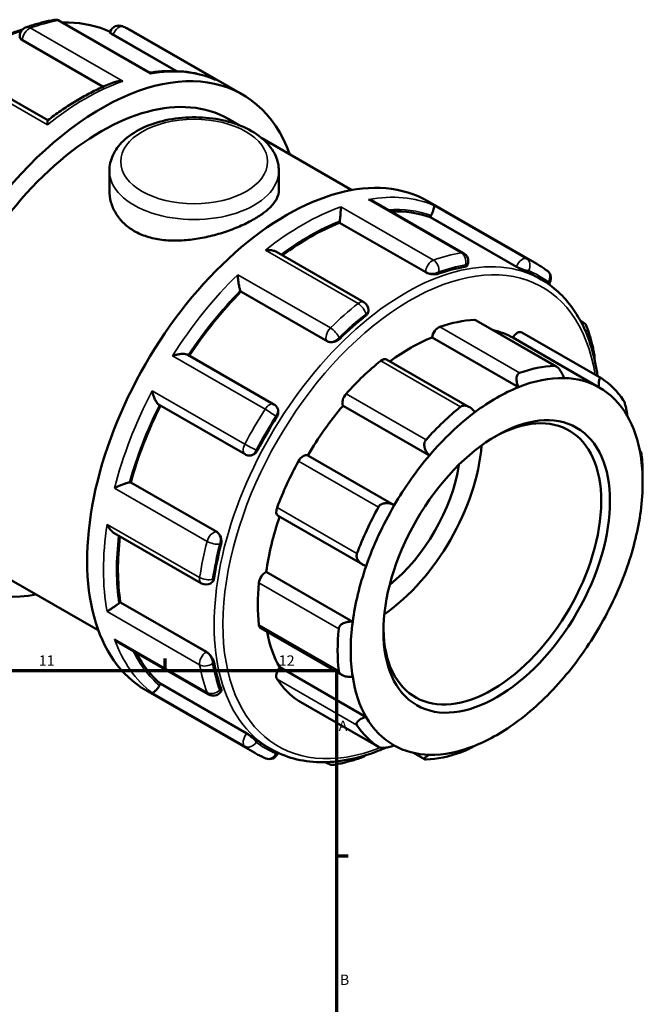
# Model space of a CAD drawing. Units: millimetres. Extents: x -25 to 914, y -367 to 764.
# Drawn here: x 728 to 911, y 476 to 764 of the extents above; entities that cross this region are included whole.
import ezdxf

# ---------------------------------------------------------------- set-up
doc = ezdxf.new("R2010")
doc.units = ezdxf.units.MM
for name, color, linetype, lineweight in [('Border (ANSI)', 7, 'Continuous', 70), ('Visible (ANSI)', 7, 'Continuous', 50), ('Visible Narrow (ANSI)', 7, 'Continuous', 35)]:
    doc.layers.add(name, color=color, linetype=linetype, lineweight=lineweight)
doc.styles.add('Note Text (ANSI)', font='tahoma.ttf')

# ---------------------------------------------------------------- blocks, each defined once
blk = doc.blocks.new('Borders Default Border')
at = {"layer": 'Border (ANSI)'}
for p, q in [((770.92, 574), (770.92, 577.45)), ((821, 519.75), (824.45, 519.75))]:
    blk.add_line(p, q, dxfattribs=at)
at = {"layer": 'Border (ANSI)', "flags": 128}
blk.add_lwpolyline([(20, 20), (20, 574), (821, 574), (821, 20), (20, 20)], dxfattribs=at)
at = {"layer": 'Border (ANSI)', "attachment_point": 7, "style": 'Note Text (ANSI)'}
for s, insert, char_height in [('11', (734.04, 574.4), 3.048), ('12', (804.13, 574.4), 3.048), ('A', (821.63, 555.35), 3.05), ('B', (821.99, 481.1), 3.05)]:
    blk.add_mtext(s, dxfattribs=dict(at, insert=insert, char_height=char_height))

msp = doc.modelspace()

# ---------------------------------------------------------------- linework, layer by layer
at = {"layer": 'Visible (ANSI)'}
for p, q in [((766.551, 748.729), (740.322, 763.833)), ((754.807, 760.487), (754.92, 760.777)), ((761.67, 760.703), (793.49, 742.38)), ((728.46, 759.197), (728.46, 759.414)), ((729.251, 758.204), (752.857, 744.61)), ((755.736, 759.829), (774.212, 749.189)), ((736.657, 734.811), (711.188, 749.477)), ((789.373, 735.23), (792.698, 733.316)), ((799.178, 729.584), (825.522, 714.413)), ((754.652, 720.041), (754.652, 714.283)), ((804.152, 720.041), (804.152, 714.283)), ((858.126, 695.994), (831.897, 711.099)), ((847.654, 711.188), (879.474, 692.865)), ((848.402, 706.466), (848.45, 706.59)), ((873.54, 691.99), (848.402, 706.466)), ((821.917, 704.841), (821.917, 704.952)), ((847.055, 690.365), (821.917, 704.841)), ((828.992, 681.638), (803.509, 696.313)), ((859.183, 692.388), (859.295, 692.678)), ((879.737, 688.905), (880.797, 688.295)), ((883.008, 686.878), (883.066, 686.95)), ((793.087, 684.729), (793.039, 684.798)), ((818.225, 670.253), (793.087, 684.729)), ((830.345, 679.082), (830.345, 679.298)), ((885.258, 662.819), (861.813, 676.32)), ((892.273, 676.175), (892.969, 675.774)), ((874.154, 656.802), (848.911, 671.339)), ((897.721, 656.738), (872.477, 671.275)), ((875.154, 672.796), (898.49, 659.358)), ((802.714, 651.761), (777.569, 666.241)), ((859.798, 650.982), (835.649, 664.888)), ((769.154, 651.653), (794.299, 637.173)), ((803.635, 650.889), (803.578, 650.971)), ((848.157, 636.847), (822.914, 651.383)), ((795.4, 636.824), (795.499, 636.815)), ((837.86, 622.267), (812.617, 636.804)), ((909.616, 638.059), (909.957, 637.862)), ((910.429, 628.945), (910.429, 631.144)), ((760.804, 628.965), (760.887, 628.957)), ((786.025, 614.481), (760.887, 628.957)), ((803.961, 619.157), (828.648, 604.941)), ((756.067, 614.119), (781.546, 599.447)), ((715.267, 606.543), (751.416, 585.726)), ((825.726, 588.234), (800.483, 602.771)), ((784.24, 599.447), (784.427, 599.555)), ((757.755, 593.821), (757.851, 593.876)), ((782.989, 579.4), (757.851, 593.876)), ((798.865, 586.329), (822.594, 572.665)), ((757.417, 582.069), (783.639, 566.969)), ((829.66, 560.372), (804.416, 574.909)), ((769.554, 569.938), (769.638, 570.042)), ((794.775, 555.566), (769.638, 570.042)), ((765.314, 568.202), (797.134, 549.878)), ((787.091, 567.616), (787.286, 567.859)), ((809.94, 565.06), (833.276, 551.622)), ((800.69, 551.639), (801.751, 551.028)), ((803.884, 549.804), (803.922, 549.902)), ((846.726, 548.035), (843.515, 549.884)), ((818.483, 546.748), (817.735, 547.179))]:
    msp.add_line(p, q, dxfattribs=at)
for centre, start, end in [((738.974, 761.493), 60.06401, 99.94023), ((731.16, 759.414), 109.46555, 180), ((757.437, 759.801), 66.96113, 158.80211), ((856.778, 693.655), 338.80211, 60.06401), ((880.962, 688.642), 321.19183, 52.78746), ((827.645, 679.298), 0, 60.06401), ((891.621, 673.434), 19.91, 60.06401), ((893.715, 665.605), 347.57219, 10.42681), ((801.367, 649.421), 35.02709, 60.06401), ((795.647, 639.513), 240.06401, 264.76275), ((782.893, 601.787), 240.06401, 299.93599), ((784.987, 569.309), 240.06401, 321.19183), ((801.367, 550.781), 246.96113, 338.80211), ((827.645, 551.167), 289.46555, 313.00775), ((819.83, 549.088), 240.06401, 279.94023)]:
    msp.add_arc(centre, 2.7, start, end, dxfattribs=at)
for centre, major_axis, start_param, end_param in [((752.32, 670.886), (41.17, 71.493), 5.8321585, 9.8758048), ((752.32, 670.886), (37.053, 64.344), 0, 3.1415927), ((806.484, 639.695), (41.17, 71.493), 0, 3.1415927), ((813.166, 635.847), (39.523, 68.633), 0.1029728, 0.3440517), ((823.826, 706.051), (-1.347, -2.34), 5.3227197, 5.4958534), ((850.104, 706.438), (-1.347, -2.34), 4.7991209, 4.9722547), ((813.166, 635.847), (39.523, 68.633), 0.6265716, 0.9263611), ((840.213, 620.272), (-39.523, -68.633), 3.5929677, 3.7335477), ((840.213, 620.272), (39.523, 68.633), 0, 0.0683563), ((794.692, 686.853), (-1.347, -2.34), 5.8463185, 6.0194522), ((813.166, 635.847), (39.523, 68.633), 1.1501704, 1.4623205), ((840.213, 620.272), (-39.523, -68.633), 4.1165665, 4.2571465), ((842.547, 618.928), (31.439, 54.595), 0.3497393, 0.5888711), ((860.466, 673.98), (1.347, 2.34), 0, 0.3497393), ((850.792, 672.044), (1.347, 2.34), 0.5888711, 2.1820573), ((842.547, 618.928), (-30.092, -52.255), 3.7752436, 4.0646178), ((842.547, 618.928), (30.092, 52.255), 0.0053324, 0.1777829), ((873.806, 670.456), (1.347, 2.34), 0, 1.5537388), ((834.302, 662.548), (1.347, 2.34), 0, 0.9780578), ((842.547, 618.928), (-31.439, -54.595), 4.1196505, 4.3587823), ((865.881, 605.491), (31.439, 54.595), 0.3497393, 0.5888711), ((867.79, 604.391), (30.092, 52.255), 0.3049594, 0.6336509), ((867.79, 604.391), (30.092, 52.255), 0.0053324, 0.3049594), ((865.881, 605.491), (31.439, 54.595), 6.0046061, 6.2437379), ((867.79, 604.391), (30.092, 52.255), 0.6336509, 0.933278), ((867.79, 604.391), (30.092, 52.255), 5.9598262, 6.2885177), ((824.628, 653.343), (-1.347, -2.34), 4.3587823, 5.9519685), ((813.166, 635.847), (39.523, 68.633), 1.6753633, 1.9875549), ((842.547, 618.928), (-30.092, -52.255), 4.4035621, 4.7031891), ((866.518, 605.124), (22.456, 38.996), 2.3739895, 7.0507885), ((865.881, 605.491), (-31.439, -54.595), 4.1196505, 4.3587823), ((840.213, 620.272), (-39.523, -68.633), 4.6401653, 4.7807453), ((867.79, 604.391), (30.092, 52.255), 0.933278, 1.2619695), ((867.79, 604.391), (30.092, 52.255), 5.6601992, 5.9598262), ((831.728, 625.158), (22.456, 38.996), 4.0272601, 5.3975179), ((811.287, 634.454), (1.347, 2.34), 0.0131901, 1.6063764), ((867.79, 604.391), (30.092, 52.255), 1.2619695, 1.5615965), ((867.79, 604.391), (-30.092, -52.255), 2.189915, 2.5186065), ((865.881, 605.491), (31.439, 54.595), 5.4958534, 5.6154193), ((842.547, 618.928), (-31.439, -54.595), 4.747969, 4.9871008), ((831.728, 625.158), (17.965, 31.197), 4.115822, 5.3089559), ((759.849, 626.503), (1.347, 2.34), 0.2598657, 0.4329994), ((865.881, 605.491), (-31.439, -54.595), 4.747969, 4.9871008), ((867.79, 604.391), (30.092, 52.255), 1.5615965, 1.890288), ((842.547, 618.928), (-30.092, -52.255), 5.0339476, 5.3315077), ((805.308, 621.497), (-1.347, -2.34), 4.9871008, 6.2831853), ((867.79, 604.391), (-30.092, -52.255), 1.890288, 2.189915), ((813.166, 635.847), (39.523, 68.633), 2.2112019, 2.5111537), ((840.213, 620.272), (-39.523, -68.633), 5.1637641, 5.304344), ((867.79, 604.391), (30.092, 52.255), 1.890288, 2.189915), ((800.213, 600.43), (1.347, 2.34), 0.6415086, 2.2346949), ((867.79, 604.391), (-30.092, -52.255), 1.5615965, 1.890288), ((842.547, 618.928), (-31.439, -54.595), 5.3762875, 5.6154193), ((757.755, 591.614), (-1.347, -2.34), 3.9250571, 4.0981908), ((800.213, 588.669), (-1.347, -2.34), 5.6154193, 6.2831853), ((867.79, 604.391), (30.092, 52.255), 2.189915, 2.5186065), ((842.547, 618.928), (-30.092, -52.255), 5.6914664, 5.9598262), ((865.881, 605.491), (-31.439, -54.595), 5.3762875, 5.6154193), ((867.79, 604.391), (-30.092, -52.255), 1.2619695, 1.5615965), ((813.166, 635.847), (-39.523, -68.633), 5.9341244, 6.1763451), ((840.213, 620.272), (-39.523, -68.633), 5.6873628, 5.8279428), ((805.308, 573.471), (-1.347, -2.34), 4.4114198, 6.0046061), ((770.509, 568.576), (-1.347, -2.34), 4.4486559, 4.6217896), ((842.547, 618.928), (-31.439, -54.595), 6.0046061, 6.2437379), ((867.79, 604.391), (-30.092, -52.255), 5.6601992, 5.9598262), ((867.79, 604.391), (-30.092, -52.255), 0.933278, 1.2619695), ((811.287, 567.4), (-1.347, -2.34), 6.2437379, 6.2831853), ((867.79, 604.391), (-30.092, -52.255), 5.9598262, 6.2885177), ((867.79, 604.391), (-30.092, -52.255), 0.6336509, 0.933278), ((865.881, 605.491), (-31.439, -54.595), 6.0046061, 6.2437379), ((840.213, 620.272), (-39.523, -68.633), 6.2109616, 6.2831853), ((867.79, 604.391), (-30.092, -52.255), 0.0053324, 0.3049594), ((865.881, 605.491), (-31.439, -54.595), 0.3497393, 0.5888711), ((867.79, 604.391), (-30.092, -52.255), 0.3049594, 0.6336509)]:
    msp.add_ellipse(centre, major_axis=major_axis, ratio=0.5780931, start_param=start_param, end_param=end_param, dxfattribs=at)
msp.add_ellipse((867.79, 604.391), major_axis=(-23.355, -40.556), ratio=0.5780931, dxfattribs=at)
for points, knots in [([(738.508, 764.153), (737.966, 764.058), (737.422, 763.952), (736.331, 763.721), (735.784, 763.595), (734.686, 763.323), (734.136, 763.176), (733.032, 762.863), (732.479, 762.696), (731.371, 762.343), (730.816, 762.156), (730.26, 761.96)], [5.94963834, 5.94963834, 5.94963834, 5.94963834, 5.97833737, 5.97833737, 6.0070364, 6.0070364, 6.03573543, 6.03573543, 6.06443446, 6.06443446, 6.0931335, 6.0931335, 6.0931335, 6.0931335]), ([(754.882, 760.68), (751.181, 762.396), (747.065, 763.309), (742.164, 763.416), (741.618, 763.416), (741.069, 763.403)], [5.55081331, 5.55081331, 5.55081331, 5.55081331, 5.80601657, 5.80601657, 5.83772715, 5.83772715, 5.83772715, 5.83772715]), ([(729.318, 761.389), (728.118, 761.018), (726.911, 760.598), (719.696, 757.805), (713.584, 754.28), (701.705, 745.206), (695.941, 739.652), (685.348, 727.098), (680.519, 720.102), (672.268, 705.368), (668.846, 697.633), (663.752, 682.184), (662.081, 674.472), (660.679, 659.828), (660.949, 652.898), (662.284, 646.321), (662.366, 645.938), (662.452, 645.558)], [6.056156, 6.056156, 6.056156, 6.056156, 6.121345, 6.121345, 6.4444381, 6.4444381, 6.7681771, 6.7681771, 7.0912724, 7.0912724, 7.4141188, 7.4141188, 7.7372842, 7.7372842, 8.0610863, 8.0610863, 8.0812815, 8.0812815, 8.0812815, 8.0812815]), ([(755.736, 759.829), (755.496, 759.967), (755.279, 760.1), (754.962, 760.314), (754.863, 760.395), (754.81, 760.462), (754.804, 760.477), (754.808, 760.487)], [0, 0, 0, 0, 0.1015897, 0.1015897, 0.2031794, 0.2031794, 0.24464802, 0.24464802, 0.24464802, 0.24464802]), ([(761.67, 760.703), (761.465, 760.821), (761.259, 760.937), (760.844, 761.163), (760.635, 761.273), (760.214, 761.489), (760.002, 761.595), (759.575, 761.801), (759.361, 761.901), (758.929, 762.097), (758.712, 762.193), (758.494, 762.286)], [5.499720852, 5.499720852, 5.499720852, 5.499720852, 5.513683626, 5.513683626, 5.527646399, 5.527646399, 5.541609173, 5.541609173, 5.555571946, 5.555571946, 5.569534719, 5.569534719, 5.569534719, 5.569534719]), ([(729.251, 758.204), (729.011, 758.342), (728.804, 758.507), (728.529, 758.853), (728.461, 759.033), (728.46, 759.195), (728.46, 759.196), (728.46, 759.197)], [0, 0, 0, 0, 0.1015897, 0.1015897, 0.2031794, 0.2031794, 0.20398511, 0.20398511, 0.20398511, 0.20398511]), ([(785.38, 746.778), (784.252, 747.25), (783.09, 747.654), (780.71, 748.325), (779.491, 748.592), (777.005, 748.988), (775.738, 749.117), (773.163, 749.24), (771.856, 749.232), (769.215, 749.084), (767.881, 748.944), (766.534, 748.738)], [5.57295343, 5.57295343, 5.57295343, 5.57295343, 5.64489158, 5.64489158, 5.71682974, 5.71682974, 5.78876789, 5.78876789, 5.86070604, 5.86070604, 5.93231477, 5.93231477, 5.93231477, 5.93231477]), ([(766.646, 748.364), (766.646, 748.365), (766.646, 748.366), (766.638, 748.515), (766.619, 748.622), (766.578, 748.704), (766.565, 748.72), (766.551, 748.729)], [-0.0010474, -0.0010474, -0.0010474, -0.0010474, 0, 0, 0.12023768, 0.12023768, 0.16648608, 0.16648608, 0.16648608, 0.16648608]), ([(756.08, 745.936), (754.784, 745.445), (753.483, 744.901), (750.88, 743.71), (749.576, 743.063), (746.971, 741.67), (745.669, 740.923), (743.073, 739.334), (741.778, 738.492), (739.2, 736.714), (737.918, 735.779), (736.643, 734.8)], [6.11421523, 6.11421523, 6.11421523, 6.11421523, 6.18097518, 6.18097518, 6.24773513, 6.24773513, 6.31449508, 6.31449508, 6.38125503, 6.38125503, 6.44801498, 6.44801498, 6.44801498, 6.44801498]), ([(756.08, 745.936), (756.121, 745.951), (756.163, 745.966), (756.566, 746.105), (756.95, 746.184), (757.74, 746.263), (758.153, 746.26), (758.56, 746.215), (758.564, 746.215), (758.567, 746.214)], [0.26587648, 0.26587648, 0.26587648, 0.26587648, 0.27919253, 0.27919253, 0.39450911, 0.39450911, 0.51560779, 0.51560779, 0.51664515, 0.51664515, 0.51664515, 0.51664515]), ([(785.38, 746.778), (785.497, 746.729), (785.612, 746.676), (785.728, 746.617), (785.731, 746.616), (785.734, 746.614)], [0.477485987, 0.477485987, 0.477485987, 0.477485987, 0.515607789, 0.515607789, 0.516645152, 0.516645152, 0.516645152, 0.516645152]), ([(736.527, 733.522), (736.527, 733.524), (736.527, 733.527), (736.526, 733.801), (736.532, 734.042), (736.555, 734.428), (736.572, 734.58), (736.608, 734.743), (736.624, 734.786), (736.643, 734.8)], [-0.0010474, -0.0010474, -0.0010474, -0.0010474, 0, 0, 0.12023768, 0.12023768, 0.23491009, 0.23491009, 0.30941066, 0.30941066, 0.30941066, 0.30941066]), ([(754.652, 720.041), (754.652, 721.588), (755.006, 723.128), (756.361, 726.1), (757.409, 727.508), (760.187, 730.187), (762.001, 731.407), (766.179, 733.456), (768.567, 734.263), (773.596, 735.361), (776.234, 735.655), (781.513, 735.723), (784.152, 735.5), (789.21, 734.548), (791.628, 733.818), (796.023, 731.871), (798, 730.651), (801.211, 727.78), (802.476, 726.135), (803.839, 722.947), (804.152, 721.496), (804.152, 720.041)], [2.3561945, 2.3561945, 2.3561945, 2.3561945, 2.6128927, 2.6128927, 2.8944223, 2.8944223, 3.2214898, 3.2214898, 3.5644956, 3.5644956, 3.9047069, 3.9047069, 4.2428457, 4.2428457, 4.5825846, 4.5825846, 4.9255879, 4.9255879, 5.2562887, 5.2562887, 5.4977871, 5.4977871, 5.4977871, 5.4977871]), ([(804.152, 714.283), (804.152, 713.611), (804.005, 712.913), (803.385, 711.496), (802.911, 710.776), (801.653, 709.342), (800.868, 708.626), (799.047, 707.232), (798.011, 706.553), (795.795, 705.278), (794.546, 704.64), (791.83, 703.421), (790.365, 702.842), (787.316, 701.796), (785.729, 701.329), (782.544, 700.555), (780.946, 700.247), (777.857, 699.814), (776.259, 699.673), (773.074, 699.604), (771.488, 699.677), (768.44, 700.066), (766.975, 700.384), (764.259, 701.253), (763.009, 701.806), (760.793, 703.082), (759.757, 703.846), (757.936, 705.589), (757.151, 706.567), (755.894, 708.657), (755.42, 709.771), (754.799, 712.031), (754.652, 713.177), (754.652, 714.283)], [1.880694, 1.880694, 1.880694, 1.880694, 2.3506494, 2.3506494, 2.8206049, 2.8206049, 3.2905603, 3.2905603, 3.7605157, 3.7605157, 4.2304712, 4.2304712, 4.7004266, 4.7004266, 5.170382, 5.170382, 5.6403375, 5.6403375, 6.110511, 6.110511, 6.5806845, 6.5806845, 7.050858, 7.050858, 7.5210315, 7.5210315, 7.991205, 7.991205, 8.4613785, 8.4613785, 8.931552, 8.931552, 9.4017255, 9.4017255, 9.4017255, 9.4017255]), ([(831.897, 711.099), (831.772, 711.17), (831.644, 711.236), (831.15, 711.464), (830.763, 711.59), (830.363, 711.674), (830.36, 711.675), (830.356, 711.675)], [0.35072149, 0.35072149, 0.35072149, 0.35072149, 0.39450911, 0.39450911, 0.51560779, 0.51560779, 0.51664515, 0.51664515, 0.51664515, 0.51664515]), ([(822.278, 709.526), (822.278, 709.524), (822.278, 709.523), (822.278, 709.336), (822.272, 709.11), (822.249, 708.599), (822.233, 708.315), (822.188, 707.68), (822.16, 707.323), (822.099, 706.664), (822.069, 706.371), (822.009, 705.831), (821.979, 705.59), (821.947, 705.361), (821.946, 705.355), (821.945, 705.349)], [-0.0010474, -0.0010474, -0.0010474, -0.0010474, 0, 0, 0.12023768, 0.12023768, 0.23491009, 0.23491009, 0.35318073, 0.35318073, 0.44173934, 0.44173934, 0.51849699, 0.51849699, 0.52057238, 0.52057238, 0.52057238, 0.52057238]), ([(849.444, 709.926), (849.445, 709.925), (849.445, 709.925), (849.491, 709.874), (849.516, 709.784), (849.52, 709.529), (849.501, 709.366), (849.414, 708.959), (849.344, 708.708), (849.168, 708.199), (849.075, 707.959), (848.869, 707.482), (848.763, 707.255), (848.646, 707.023), (848.642, 707.017), (848.639, 707.011)], [-0.0010474, -0.0010474, -0.0010474, -0.0010474, 0, 0, 0.12023768, 0.12023768, 0.23491009, 0.23491009, 0.35318073, 0.35318073, 0.44173934, 0.44173934, 0.51849699, 0.51849699, 0.52057238, 0.52057238, 0.52057238, 0.52057238]), ([(803.509, 696.313), (803.236, 696.47), (802.925, 696.591), (802.238, 696.778), (801.854, 696.837), (801.064, 696.889), (800.651, 696.879), (800.244, 696.834), (800.24, 696.834), (800.237, 696.834)], [0.17541333, 0.17541333, 0.17541333, 0.17541333, 0.27919253, 0.27919253, 0.39450911, 0.39450911, 0.51560779, 0.51560779, 0.51664515, 0.51664515, 0.51664515, 0.51664515]), ([(859.182, 692.388), (859.155, 692.319), (859.103, 692.255), (858.898, 692.107), (858.701, 692.039), (858.471, 691.998)], [1.0659954, 1.0659954, 1.0659954, 1.0659954, 1.12834263, 1.12834263, 1.23137775, 1.23137775, 1.23137775, 1.23137775]), ([(876.934, 690.306), (876.75, 690.385), (876.505, 690.494), (875.943, 690.754), (875.626, 690.904), (875.022, 691.201), (874.693, 691.366), (874.072, 691.692), (873.779, 691.852), (873.54, 691.99)], [0.4112596, 0.4112596, 0.4112596, 0.4112596, 0.51469934, 0.51469934, 0.61813909, 0.61813909, 0.71972879, 0.71972879, 0.82131849, 0.82131849, 0.82131849, 0.82131849]), ([(882.595, 690.793), (882.395, 690.944), (882.194, 691.093), (881.788, 691.385), (881.583, 691.529), (881.17, 691.811), (880.962, 691.949), (880.543, 692.22), (880.331, 692.353), (879.905, 692.613), (879.691, 692.74), (879.474, 692.865)], [5.426039568, 5.426039568, 5.426039568, 5.426039568, 5.440775825, 5.440775825, 5.455512082, 5.455512082, 5.470248339, 5.470248339, 5.484984595, 5.484984595, 5.499720852, 5.499720852, 5.499720852, 5.499720852]), ([(792.158, 689.679), (792.158, 689.676), (792.158, 689.673), (792.166, 689.369), (792.185, 689.037), (792.243, 688.35), (792.281, 687.993), (792.382, 687.247), (792.446, 686.854), (792.579, 686.186), (792.643, 685.907), (792.771, 685.433), (792.833, 685.237), (792.896, 685.072), (792.898, 685.067), (792.899, 685.063)], [-0.0010474, -0.0010474, -0.0010474, -0.0010474, 0, 0, 0.12023768, 0.12023768, 0.23491009, 0.23491009, 0.35318073, 0.35318073, 0.44173934, 0.44173934, 0.51849699, 0.51849699, 0.52057238, 0.52057238, 0.52057238, 0.52057238]), ([(850.873, 689.976), (850.634, 689.892), (850.33, 689.828), (849.662, 689.767), (849.298, 689.771), (848.62, 689.838), (848.26, 689.904), (847.597, 690.099), (847.294, 690.227), (847.055, 690.365)], [0.4112596, 0.4112596, 0.4112596, 0.4112596, 0.51469934, 0.51469934, 0.61813909, 0.61813909, 0.71972879, 0.71972879, 0.82131849, 0.82131849, 0.82131849, 0.82131849]), ([(897.234, 660.081), (897.061, 661.373), (896.849, 662.638), (895.347, 670.043), (893.113, 675.48), (887.454, 683.394), (884.358, 686.244), (880.797, 688.295)], [4.85484685, 4.85484685, 4.85484685, 4.85484685, 4.91949366, 4.91949366, 5.24213631, 5.24213631, 5.49972085, 5.49972085, 5.49972085, 5.49972085]), ([(830.345, 679.082), (830.344, 678.853), (830.276, 678.602), (830.001, 678.121), (829.793, 677.891), (829.554, 677.699)], [1.0253036, 1.0253036, 1.0253036, 1.0253036, 1.12793763, 1.12793763, 1.23137738, 1.23137738, 1.23137738, 1.23137738]), ([(896.371, 666.094), (896.264, 666.675), (896.149, 667.25), (895.902, 668.389), (895.771, 668.953), (895.493, 670.067), (895.345, 670.619), (895.034, 671.708), (894.871, 672.247), (894.527, 673.31), (894.348, 673.835), (894.16, 674.354)], [4.90244079, 4.90244079, 4.90244079, 4.90244079, 4.93113982, 4.93113982, 4.95983885, 4.95983885, 4.98853788, 4.98853788, 5.01723691, 5.01723691, 5.04593594, 5.04593594, 5.04593594, 5.04593594]), ([(821.955, 670.97), (821.725, 670.745), (821.431, 670.531), (820.784, 670.196), (820.431, 670.076), (819.769, 669.948), (819.417, 669.931), (818.765, 670.014), (818.464, 670.115), (818.225, 670.253)], [0.4112596, 0.4112596, 0.4112596, 0.4112596, 0.51469934, 0.51469934, 0.61813909, 0.61813909, 0.71972879, 0.71972879, 0.82131849, 0.82131849, 0.82131849, 0.82131849]), ([(777.569, 666.241), (777.474, 666.296), (777.361, 666.343), (777.015, 666.447), (776.761, 666.487), (776.129, 666.529), (775.741, 666.515), (774.97, 666.434), (774.583, 666.366), (773.819, 666.189), (773.437, 666.077), (773.077, 665.947), (773.074, 665.946), (773.07, 665.945)], [0.02462924, 0.02462924, 0.02462924, 0.02462924, 0.07593772, 0.07593772, 0.16310731, 0.16310731, 0.27919253, 0.27919253, 0.39450911, 0.39450911, 0.51560779, 0.51560779, 0.51664515, 0.51664515, 0.51664515, 0.51664515]), ([(884.603, 663.008), (884.725, 663.013), (884.857, 662.991), (885.128, 662.895), (885.267, 662.821), (885.679, 662.537), (885.948, 662.261), (886.451, 661.616), (886.71, 661.188), (887.132, 660.314), (887.3, 659.871), (887.424, 659.458)], [0.50912497, 0.50912497, 0.50912497, 0.50912497, 0.56654371, 0.56654371, 0.62396245, 0.62396245, 0.73879993, 0.73879993, 0.87852493, 0.87852493, 1.0097398, 1.0097398, 1.0097398, 1.0097398]), ([(874.154, 656.802), (873.971, 657.203), (873.815, 657.648), (873.607, 658.565), (873.564, 659.036), (873.622, 659.793), (873.703, 660.14), (873.931, 660.552), (874.024, 660.672), (874.24, 660.866), (874.363, 660.938), (874.495, 660.985)], [0.97081582, 0.97081582, 0.97081582, 0.97081582, 1.10203069, 1.10203069, 1.2417557, 1.2417557, 1.35659318, 1.35659318, 1.41401192, 1.41401192, 1.47143066, 1.47143066, 1.47143066, 1.47143066]), ([(897.721, 656.738), (897.658, 657.135), (897.62, 657.543), (897.617, 658.307), (897.657, 658.656), (897.804, 659.129), (897.908, 659.307), (898.115, 659.428), (898.192, 659.444), (898.359, 659.424), (898.449, 659.388), (898.541, 659.326)], [0.97081582, 0.97081582, 0.97081582, 0.97081582, 1.10203069, 1.10203069, 1.2417557, 1.2417557, 1.35659318, 1.35659318, 1.41401192, 1.41401192, 1.47143066, 1.47143066, 1.47143066, 1.47143066]), ([(767.156, 655.702), (767.157, 655.698), (767.158, 655.695), (767.225, 655.325), (767.316, 654.945), (767.541, 654.207), (767.672, 653.844), (767.983, 653.136), (768.166, 652.787), (768.519, 652.253), (768.681, 652.05), (768.95, 651.791), (769.053, 651.711), (769.154, 651.653)], [-0.0010474, -0.0010474, -0.0010474, -0.0010474, 0, 0, 0.12023768, 0.12023768, 0.23491009, 0.23491009, 0.35318073, 0.35318073, 0.44173934, 0.44173934, 0.49679217, 0.49679217, 0.49679217, 0.49679217]), ([(803.635, 650.889), (803.653, 650.864), (803.669, 650.839), (803.844, 650.561), (803.943, 650.263), (804.017, 649.661), (803.996, 649.318), (803.825, 648.639), (803.676, 648.303), (803.492, 648.013)], [0.91292121, 0.91292121, 0.91292121, 0.91292121, 0.923313, 0.923313, 1.02530752, 1.02530752, 1.12834263, 1.12834263, 1.23137775, 1.23137775, 1.23137775, 1.23137775]), ([(857.267, 651.064), (857.4, 651.17), (857.551, 651.255), (857.876, 651.373), (858.051, 651.407), (858.588, 651.435), (858.967, 651.354), (859.713, 651.06), (860.126, 650.801), (860.851, 650.182), (861.168, 649.829), (861.427, 649.472)], [0.50912497, 0.50912497, 0.50912497, 0.50912497, 0.56654371, 0.56654371, 0.62396245, 0.62396245, 0.73879993, 0.73879993, 0.87852493, 0.87852493, 1.0097398, 1.0097398, 1.0097398, 1.0097398]), ([(904.787, 652.983), (904.853, 652.884), (904.921, 652.761), (905.054, 652.476), (905.12, 652.313), (905.309, 651.791), (905.422, 651.393), (905.622, 650.568), (905.715, 650.083), (905.851, 649.185), (905.896, 648.77), (905.921, 648.411)], [0.50912497, 0.50912497, 0.50912497, 0.50912497, 0.56654371, 0.56654371, 0.62396245, 0.62396245, 0.73879993, 0.73879993, 0.87852493, 0.87852493, 1.0097398, 1.0097398, 1.0097398, 1.0097398]), ([(848.157, 636.847), (847.839, 637.147), (847.534, 637.511), (847.023, 638.333), (846.826, 638.797), (846.64, 639.625), (846.613, 640.04), (846.715, 640.621), (846.772, 640.808), (846.933, 641.152), (847.037, 641.31), (847.16, 641.446)], [0.97081582, 0.97081582, 0.97081582, 0.97081582, 1.10203069, 1.10203069, 1.2417557, 1.2417557, 1.35659318, 1.35659318, 1.41401192, 1.41401192, 1.47143066, 1.47143066, 1.47143066, 1.47143066]), ([(797.93, 638.379), (797.77, 638.074), (797.553, 637.775), (797.048, 637.286), (796.759, 637.096), (796.2, 636.86), (795.893, 636.797), (795.564, 636.81), (795.531, 636.812), (795.499, 636.815)], [0.4112596, 0.4112596, 0.4112596, 0.4112596, 0.51469934, 0.51469934, 0.61813909, 0.61813909, 0.71972879, 0.71972879, 0.73092379, 0.73092379, 0.73092379, 0.73092379]), ([(909.854, 636.68), (909.852, 636.969), (909.857, 637.237), (909.881, 637.658), (909.902, 637.802), (909.951, 637.886), (909.98, 637.86), (910.028, 637.677), (910.045, 637.593), (910.078, 637.379), (910.095, 637.251), (910.111, 637.105)], [0.97081582, 0.97081582, 0.97081582, 0.97081582, 1.10203069, 1.10203069, 1.2417557, 1.2417557, 1.35659318, 1.35659318, 1.41401192, 1.41401192, 1.47143066, 1.47143066, 1.47143066, 1.47143066]), ([(760.505, 628.954), (760.337, 628.928), (760.138, 628.885), (759.668, 628.762), (759.397, 628.679), (758.757, 628.463), (758.387, 628.324), (757.687, 628.038), (757.352, 627.89), (756.716, 627.59), (756.413, 627.437), (756.141, 627.289), (756.138, 627.288), (756.136, 627.287)], [0, 0, 0, 0, 0.07593772, 0.07593772, 0.16310731, 0.16310731, 0.27919253, 0.27919253, 0.39450911, 0.39450911, 0.51560779, 0.51560779, 0.51664515, 0.51664515, 0.51664515, 0.51664515]), ([(833.222, 621.712), (833.314, 621.88), (833.432, 622.035), (833.708, 622.311), (833.867, 622.43), (834.384, 622.726), (834.784, 622.838), (835.62, 622.931), (836.117, 622.891), (837.046, 622.661), (837.481, 622.481), (837.86, 622.267)], [0.50912497, 0.50912497, 0.50912497, 0.50912497, 0.56654371, 0.56654371, 0.62396245, 0.62396245, 0.73879993, 0.73879993, 0.87852493, 0.87852493, 1.0097398, 1.0097398, 1.0097398, 1.0097398]), ([(753.971, 616.699), (753.973, 616.696), (753.974, 616.693), (754.137, 616.324), (754.33, 615.968), (754.762, 615.318), (755, 615.019), (755.509, 614.504), (755.782, 614.283), (756.067, 614.119)], [-0.0010474, -0.0010474, -0.0010474, -0.0010474, 0, 0, 0.12023768, 0.12023768, 0.23491009, 0.23491009, 0.34469122, 0.34469122, 0.34469122, 0.34469122]), ([(786.025, 614.481), (786.265, 614.343), (786.504, 614.132), (786.904, 613.607), (787.065, 613.293), (787.284, 612.655), (787.356, 612.29), (787.388, 611.565), (787.349, 611.205), (787.27, 610.894)], [0.82131849, 0.82131849, 0.82131849, 0.82131849, 0.923313, 0.923313, 1.02530752, 1.02530752, 1.12834263, 1.12834263, 1.23137775, 1.23137775, 1.23137775, 1.23137775]), ([(829.66, 604.494), (829.243, 604.628), (828.816, 604.824), (828.018, 605.341), (827.655, 605.67), (827.166, 606.328), (826.983, 606.686), (826.862, 607.247), (826.846, 607.438), (826.87, 607.814), (826.909, 607.999), (826.975, 608.174)], [0.97081582, 0.97081582, 0.97081582, 0.97081582, 1.10203069, 1.10203069, 1.2417557, 1.2417557, 1.35659318, 1.35659318, 1.41401192, 1.41401192, 1.47143066, 1.47143066, 1.47143066, 1.47143066]), ([(785.234, 600.936), (785.188, 600.633), (785.092, 600.337), (784.812, 599.855), (784.627, 599.67), (784.427, 599.555)], [0.4112596, 0.4112596, 0.4112596, 0.4112596, 0.51469934, 0.51469934, 0.61785881, 0.61785881, 0.61785881, 0.61785881]), ([(757.426, 593.599), (757.25, 593.461), (757.057, 593.316), (756.622, 592.994), (756.385, 592.823), (755.847, 592.443), (755.554, 592.239), (755.02, 591.878), (754.777, 591.718), (754.337, 591.435), (754.139, 591.314), (753.974, 591.218), (753.973, 591.217), (753.971, 591.216)], [0, 0, 0, 0, 0.07593772, 0.07593772, 0.16310731, 0.16310731, 0.27919253, 0.27919253, 0.39450911, 0.39450911, 0.51560779, 0.51560779, 0.51664515, 0.51664515, 0.51664515, 0.51664515]), ([(821.652, 586.164), (821.668, 586.329), (821.713, 586.493), (821.856, 586.808), (821.954, 586.959), (822.312, 587.376), (822.637, 587.605), (823.375, 587.974), (823.852, 588.118), (824.81, 588.262), (825.287, 588.271), (825.726, 588.234)], [0.50912497, 0.50912497, 0.50912497, 0.50912497, 0.56654371, 0.56654371, 0.62396245, 0.62396245, 0.73879993, 0.73879993, 0.87852493, 0.87852493, 1.0097398, 1.0097398, 1.0097398, 1.0097398]), ([(756.136, 583.122), (756.138, 583.12), (756.141, 583.117), (756.408, 582.818), (756.706, 582.549), (757.152, 582.231), (757.283, 582.147), (757.417, 582.069)], [-0.0010474, -0.0010474, -0.0010474, -0.0010474, 0, 0, 0.12023768, 0.12023768, 0.16788115, 0.16788115, 0.16788115, 0.16788115]), ([(782.989, 579.4), (783.229, 579.263), (783.491, 579.065), (783.991, 578.588), (784.229, 578.31), (784.626, 577.756), (784.812, 577.443), (785.092, 576.833), (785.188, 576.537), (785.234, 576.287)], [0.82131849, 0.82131849, 0.82131849, 0.82131849, 0.92290819, 0.92290819, 1.02449789, 1.02449789, 1.12793763, 1.12793763, 1.23137738, 1.23137738, 1.23137738, 1.23137738]), ([(825.726, 572.103), (825.287, 572.068), (824.81, 572.072), (823.852, 572.188), (823.375, 572.307), (822.637, 572.62), (822.312, 572.817), (821.954, 573.178), (821.856, 573.31), (821.713, 573.586), (821.668, 573.731), (821.652, 573.877)], [0.97081582, 0.97081582, 0.97081582, 0.97081582, 1.10203069, 1.10203069, 1.2417557, 1.2417557, 1.35659318, 1.35659318, 1.41401192, 1.41401192, 1.47143066, 1.47143066, 1.47143066, 1.47143066]), ([(769.284, 569.564), (769.146, 569.352), (769.003, 569.146), (768.694, 568.729), (768.533, 568.528), (768.181, 568.119), (767.999, 567.931), (767.684, 567.644), (767.549, 567.542), (767.32, 567.412), (767.226, 567.386), (767.158, 567.399), (767.157, 567.399), (767.156, 567.4)], [0, 0, 0, 0, 0.07593772, 0.07593772, 0.16310731, 0.16310731, 0.27919253, 0.27919253, 0.39450911, 0.39450911, 0.51560779, 0.51560779, 0.51664515, 0.51664515, 0.51664515, 0.51664515]), ([(787.27, 568.674), (787.35, 568.454), (787.389, 568.247), (787.362, 567.995), (787.332, 567.917), (787.285, 567.859)], [0.4112596, 0.4112596, 0.4112596, 0.4112596, 0.51469934, 0.51469934, 0.57679982, 0.57679982, 0.57679982, 0.57679982]), ([(826.975, 557.999), (826.909, 558.097), (826.87, 558.204), (826.846, 558.427), (826.862, 558.542), (826.983, 558.886), (827.166, 559.113), (827.655, 559.541), (828.018, 559.763), (828.816, 560.124), (829.243, 560.267), (829.66, 560.372)], [0.50912497, 0.50912497, 0.50912497, 0.50912497, 0.56654371, 0.56654371, 0.62396245, 0.62396245, 0.73879993, 0.73879993, 0.87852493, 0.87852493, 1.0097398, 1.0097398, 1.0097398, 1.0097398]), ([(794.775, 555.566), (795.016, 555.427), (795.302, 555.254), (795.898, 554.877), (796.206, 554.675), (796.765, 554.299), (797.051, 554.101), (797.554, 553.744), (797.771, 553.587), (797.93, 553.466)], [0.82131849, 0.82131849, 0.82131849, 0.82131849, 0.923313, 0.923313, 1.02530752, 1.02530752, 1.12834263, 1.12834263, 1.23137775, 1.23137775, 1.23137775, 1.23137775]), ([(797.134, 549.878), (797.339, 549.76), (797.545, 549.645), (797.961, 549.419), (798.17, 549.308), (798.591, 549.092), (798.803, 548.987), (799.229, 548.781), (799.443, 548.68), (799.875, 548.484), (800.092, 548.389), (800.31, 548.296)], [2.358128199, 2.358128199, 2.358128199, 2.358128199, 2.372090972, 2.372090972, 2.386053746, 2.386053746, 2.400016519, 2.400016519, 2.413979292, 2.413979292, 2.427942066, 2.427942066, 2.427942066, 2.427942066]), ([(801.751, 551.028), (805.985, 548.589), (810.866, 547.292), (821.486, 547.059), (827.245, 548.185), (833.911, 550.765), (834.719, 551.099), (835.529, 551.453)], [2.3581282, 2.3581282, 2.3581282, 2.3581282, 2.66442391, 2.66442391, 2.97975236, 2.97975236, 3.02314022, 3.02314022, 3.02314022, 3.02314022]), ([(837.86, 552.044), (837.481, 551.902), (837.046, 551.766), (836.117, 551.54), (835.62, 551.453), (834.784, 551.377), (834.384, 551.37), (833.867, 551.428), (833.708, 551.458), (833.432, 551.541), (833.314, 551.594), (833.222, 551.655)], [0.97081582, 0.97081582, 0.97081582, 0.97081582, 1.10203069, 1.10203069, 1.2417557, 1.2417557, 1.35659318, 1.35659318, 1.41401192, 1.41401192, 1.47143066, 1.47143066, 1.47143066, 1.47143066]), ([(861.427, 551.981), (861.168, 551.834), (860.851, 551.662), (860.126, 551.282), (859.713, 551.073), (858.967, 550.713), (858.588, 550.537), (858.051, 550.303), (857.876, 550.23), (857.551, 550.1), (857.4, 550.043), (857.267, 549.997)], [0.97081582, 0.97081582, 0.97081582, 0.97081582, 1.10203069, 1.10203069, 1.2417557, 1.2417557, 1.35659318, 1.35659318, 1.41401192, 1.41401192, 1.47143066, 1.47143066, 1.47143066, 1.47143066]), ([(820.296, 546.429), (820.838, 546.524), (821.382, 546.629), (822.473, 546.861), (823.021, 546.987), (824.118, 547.259), (824.669, 547.405), (825.772, 547.719), (826.325, 547.885), (827.433, 548.238), (827.988, 548.425), (828.544, 548.622)], [2.80804569, 2.80804569, 2.80804569, 2.80804569, 2.83674472, 2.83674472, 2.86544375, 2.86544375, 2.89414278, 2.89414278, 2.92284181, 2.92284181, 2.95154084, 2.95154084, 2.95154084, 2.95154084]), ([(847.16, 547.973), (847.037, 547.968), (846.933, 547.974), (846.772, 548.007), (846.715, 548.034), (846.613, 548.14), (846.64, 548.245), (846.826, 548.493), (847.023, 548.659), (847.534, 548.996), (847.839, 549.166), (848.157, 549.324)], [0.50912497, 0.50912497, 0.50912497, 0.50912497, 0.56654371, 0.56654371, 0.62396245, 0.62396245, 0.73879993, 0.73879993, 0.87852493, 0.87852493, 1.0097398, 1.0097398, 1.0097398, 1.0097398])]:
    msp.add_open_spline(points, degree=3, knots=knots, dxfattribs=at)
at = {"layer": 'Visible Narrow (ANSI)'}
for p, q in [((739.599, 763.939), (766.646, 748.364)), ((758.567, 746.214), (731.52, 761.79)), ((755.736, 759.829), (755.784, 759.953)), ((755.784, 759.953), (774.497, 749.176)), ((785.734, 746.614), (758.687, 762.189)), ((729.251, 758.204), (729.251, 758.315)), ((729.251, 758.315), (752.966, 744.658)), ((709.48, 749.097), (736.527, 733.522)), ((830.356, 711.675), (857.403, 696.1)), ((849.324, 693.951), (822.278, 709.526)), ((876.491, 694.351), (849.444, 709.926)), ((848.45, 706.59), (873.588, 692.114)), ((821.917, 704.952), (847.055, 690.476)), ((800.237, 696.834), (827.284, 681.258)), ((858.687, 692.555), (858.471, 691.998)), ((873.588, 692.114), (873.54, 691.99)), ((876.934, 690.306), (877.15, 690.863)), ((819.205, 674.103), (792.158, 689.679)), ((847.055, 690.476), (847.055, 690.365)), ((850.873, 689.976), (850.873, 690.476)), ((882.871, 687.543), (882.577, 687.178)), ((793.039, 684.798), (818.177, 670.322)), ((829.554, 678.199), (829.554, 677.699)), ((861.268, 676.446), (884.603, 663.008)), ((874.495, 660.985), (851.161, 674.422)), ((821.955, 670.97), (821.739, 671.278)), ((818.177, 670.322), (818.225, 670.253)), ((773.07, 665.945), (800.117, 650.37)), ((833.933, 664.501), (857.267, 651.064)), ((794.203, 640.126), (767.156, 655.702)), ((847.16, 641.446), (823.825, 654.884)), ((803.276, 648.321), (803.492, 648.013)), ((797.93, 638.379), (797.556, 638.413)), ((809.888, 635.149), (833.222, 621.712)), ((785.941, 614.489), (760.804, 628.965)), ((756.136, 627.287), (783.183, 611.711)), ((826.975, 608.174), (803.641, 621.612)), ((781.018, 601.124), (753.971, 616.699)), ((786.025, 614.481), (785.941, 614.489)), ((786.896, 610.928), (787.27, 610.894)), ((785.234, 600.936), (784.802, 600.687)), ((798.317, 599.602), (821.652, 586.164)), ((782.893, 579.345), (757.755, 593.821)), ((753.971, 591.216), (781.018, 575.641)), ((821.652, 573.877), (798.317, 587.314)), ((783.183, 567.547), (756.136, 583.122)), ((782.989, 579.4), (782.893, 579.345)), ((784.802, 576.038), (785.234, 576.287)), ((794.692, 555.462), (769.554, 569.938)), ((803.641, 571.436), (826.975, 557.999)), ((767.156, 567.4), (794.203, 551.824)), ((787.27, 568.674), (786.896, 568.209)), ((833.222, 551.655), (809.888, 565.093)), ((794.775, 555.566), (794.692, 555.462)), ((797.556, 553.001), (797.93, 553.466)), ((803.449, 550.127), (803.276, 549.681))]:
    msp.add_line(p, q, dxfattribs=at)
for centre, major_axis, ratio, start_param, end_param in [((720.5, 689.21), (41.17, 71.493), 0.5780931, 0.4499175, 0.5934126), ((738.974, 761.493), (-0.466, 2.659), 0.7347678, 5.7326491, 6.2831853), ((738.974, 761.493), (1.347, 2.34), 0.5780931, 0, 0.4499175), ((717.53, 690.92), (39.523, 68.633), 0.5780931, 0.0533828, 0.3440517), ((717.53, 690.92), (39.523, 68.633), 0.5780931, 0.5793654, 2.5583733), ((731.16, 759.414), (-1.347, -2.34), 0.5780931, 3.7350053, 5.4958534), ((731.16, 759.414), (-0.9, 2.546), 0.6764701, 5.6150065, 6.2831853), ((757.437, 759.801), (-2.517, 0.976), 0.2096643, 0, 0.938208), ((757.437, 759.801), (1.347, 2.34), 0.5780931, 0.0698139, 1.830662), ((757.437, 759.801), (1.057, 2.485), 0.8139831, 6.1850403, 6.2831853), ((720.5, 689.21), (41.17, 71.493), 0.5780931, 0, 0.0698139), ((731.16, 759.414), (-2.7, 0), 0.5758617, 0, 0.7853982), ((747.547, 673.635), (41.17, 71.493), 0.5780931, 0.0698139, 0.4499175), ((747.547, 673.635), (41.17, 71.493), 0.5780931, 0.5934126, 0.9735163), ((779.402, 720.041), (-24.75, 0), 0.5758617, 0, 3.1415927), ((811.257, 636.947), (41.17, 71.493), 0.5780931, 0.0698139, 0.4499175), ((811.257, 636.947), (-41.17, -71.493), 0.5780931, 3.7350053, 4.1151089), ((813.166, 635.847), (39.823, 69.153), 0.5780931, 0.1036501, 0.3644566), ((813.166, 635.847), (-39.823, -69.153), 0.5780931, 3.7688415, 4.073592), ((842.547, 618.928), (-38.625, -67.074), 0.5780931, 2.5206793, 6.9067095), ((841.274, 619.661), (39.523, 68.633), 0.5780931, 0, 3.1415927), ((848.964, 691.575), (1.347, 2.34), 0.5780931, 0.5934126, 2.3542608), ((838.304, 621.371), (-41.17, -71.493), 0.5780931, 3.5915101, 3.7350053), ((848.964, 691.575), (-0.9, 2.546), 0.6764701, 4.0442101, 5.6150065), ((856.778, 693.655), (1.347, 2.34), 0.5780931, 0, 0.4499175), ((856.778, 693.655), (0.466, -2.659), 0.7347678, 1.0202601, 2.5910564), ((875.241, 691.962), (1.347, 2.34), 0.5780931, 0.0698139, 1.830662), ((838.304, 621.371), (41.17, 71.493), 0.5780931, 0, 0.0698139), ((875.241, 691.962), (1.057, 2.485), 0.8139831, 4.614244, 6.1850403), ((840.213, 620.272), (39.823, 69.153), 0.5780931, 0.4499175, 0.5934126), ((856.778, 693.655), (2.517, -0.976), 0.2096643, 5.650597, 6.2831853), ((875.241, 691.962), (-2.517, 0.976), 0.2096643, 0.938208, 2.5090043), ((840.213, 620.272), (39.823, 69.153), 0.5780931, 6.209504, 6.3529992), ((880.962, 688.642), (1.633, 2.15), 0.8137569, 4.8159235, 6.2831853), ((811.257, 636.947), (-41.17, -71.493), 0.5780931, 4.2586041, 4.6387077), ((848.964, 691.575), (-2.7, 0), 0.5758617, 0.7853982, 2.3561945), ((813.166, 635.847), (-39.823, -69.153), 0.5780931, 4.2924403, 4.6047319), ((880.962, 688.642), (2.104, -1.692), 0.2127125, 0, 0.6330825), ((838.304, 621.371), (-41.17, -71.493), 0.5780931, 4.1151089, 4.2586041), ((827.645, 679.298), (1.347, 2.34), 0.5780931, 0, 0.9735163), ((827.645, 679.298), (1.684, -2.11), 0.4588983, 0.708437, 2.2792333), ((827.645, 679.298), (2.7, 0), 0.5758617, 5.4977871, 6.2831853), ((840.213, 620.272), (39.823, 69.153), 0.5780931, 0.9735163, 1.1170114), ((819.83, 672.378), (-1.347, -2.34), 0.5780931, 4.2586041, 6.0194522), ((819.83, 672.378), (-1.886, 1.932), 0.3576975, 3.8091265, 5.3799228), ((891.621, 673.434), (1.347, 2.34), 0.5780931, 0, 0.351839), ((891.621, 673.434), (2.539, 0.919), 0.7333899, 5.5009269, 6.2831853), ((819.83, 672.378), (-2.211, -1.55), 0.7877574, 0.3525803, 1.9233766), ((893.715, 665.605), (2.655, 0.489), 0.6747004, 5.871262, 6.2831853), ((811.257, 636.947), (-41.17, -71.493), 0.5780931, 4.7822028, 5.1623065), ((813.166, 635.847), (-39.823, -69.153), 0.5780931, 4.8161669, 5.1284703), ((801.367, 649.421), (1.347, 2.34), 0.5780931, 0, 1.497115), ((801.367, 649.421), (2.211, 1.55), 0.7877574, 5.0649693, 6.2831853), ((838.304, 621.371), (-41.17, -71.493), 0.5780931, 4.6387077, 4.7822028), ((840.213, 620.272), (39.823, 69.153), 0.5780931, 1.497115, 1.6406102), ((801.367, 649.421), (2.28, -1.446), 0.0600674, 0.617672, 2.1884683), ((795.647, 639.513), (-1.347, -2.34), 0.5780931, 4.7822028, 6.2831853), ((795.647, 639.513), (-2.392, 1.252), 0.0569198, 0.9532556, 2.5240519), ((795.647, 639.513), (-0.246, -2.689), 0.7885742, 0, 1.222868), ((811.257, 636.947), (-41.17, -71.493), 0.5780931, 5.3058016, 5.6859052), ((813.166, 635.847), (-39.823, -69.153), 0.5780931, 5.3472034, 5.652069), ((784.987, 612.027), (1.347, 2.34), 0.5780931, 0.2598657, 2.0207138), ((784.987, 612.027), (0.246, 2.689), 0.7885742, 4.3644606, 5.935257), ((838.304, 621.371), (-41.17, -71.493), 0.5780931, 5.1623065, 5.3058016), ((784.987, 612.027), (2.616, -0.669), 0.3548586, 4.0457675, 5.6165638), ((840.213, 620.272), (39.823, 69.153), 0.5780931, 2.0207138, 2.164209), ((782.893, 601.787), (-1.347, -2.34), 0.5780931, 5.3058016, 6.2831853), ((782.893, 601.787), (-2.669, 0.405), 0.4562856, 0.8636534, 2.4344497), ((782.893, 601.787), (1.347, -2.34), 0.5780931, 0, 0.7873319), ((811.257, 636.947), (-41.17, -71.493), 0.5780931, 5.8294004, 6.209504), ((813.166, 635.847), (-39.823, -69.153), 0.5780931, 5.9140202, 6.1756678), ((782.893, 577.138), (1.347, 2.34), 0.5780931, 0.7834645, 2.5443126), ((782.893, 577.138), (1.347, -2.34), 0.5780931, 0.7873319, 2.3581282), ((782.893, 577.138), (2.655, 0.489), 0.6747004, 3.8125502, 5.3833465), ((840.213, 620.272), (39.823, 69.153), 0.5780931, 2.5443126, 2.6878077), ((838.304, 621.371), (-41.17, -71.493), 0.5780931, 5.6859052, 5.8294004), ((784.987, 569.309), (-2.539, -0.919), 0.7333899, 0.5540953, 2.1248917), ((784.987, 569.309), (-1.347, -2.34), 0.5780931, 5.8294004, 6.2831853), ((784.987, 569.309), (2.104, -1.692), 0.2127125, 0, 0.6330825), ((795.647, 554.1), (-1.347, -2.34), 0.5780931, 4.4486559, 6.209504), ((795.647, 554.1), (-1.633, -2.15), 0.8137569, 0.1035345, 1.6743309), ((795.647, 554.1), (2.104, -1.692), 0.2127125, 0.6330825, 2.2038789), ((840.213, 620.272), (-39.823, -69.153), 0.5780931, 6.209504, 6.3529992), ((838.304, 621.371), (-41.17, -71.493), 0.5780931, 6.209504, 6.2831853), ((801.367, 550.781), (2.517, -0.976), 0.2096643, 5.650597, 6.2831853), ((801.367, 550.781), (-1.057, -2.485), 0.8139831, 0, 1.4726513), ((819.83, 549.088), (-1.347, -2.34), 0.5780931, 5.9129204, 6.2831853), ((819.83, 549.088), (0.466, -2.659), 0.7347678, 0, 0.7912219), ((827.645, 551.167), (0.9, -2.546), 0.6764701, 0, 0.4238772)]:
    msp.add_ellipse(centre, major_axis=major_axis, ratio=ratio, start_param=start_param, end_param=end_param, dxfattribs=at)
msp.add_ellipse((779.402, 722.738), major_axis=(-21.45, 0), ratio=0.5758617, dxfattribs=at)

# ---------------------------------------------------------------- block references
msp.add_blockref('Borders Default Border', (0, 0))

doc.saveas('drawing.dxf')
